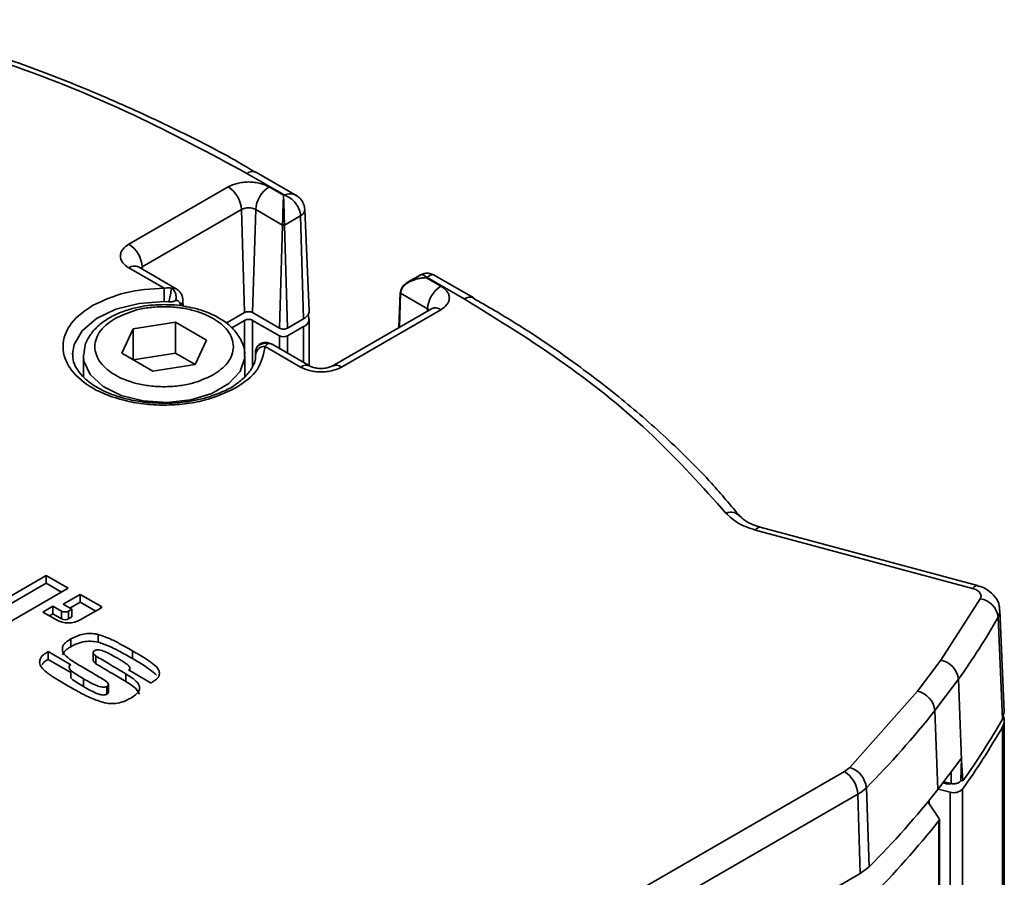
# Model space of a CAD drawing. Units: millimetres. Extents: x 6 to 206, y 14 to 288.
# Drawn here: x 84 to 87, y 284 to 286 of the extents above; entities that cross this region are included whole.
import ezdxf

# ---------------------------------------------------------------- set-up
doc = ezdxf.new("R2010")
doc.units = ezdxf.units.MM
doc.layers.add('SLD-0', color=179, linetype='Continuous')

msp = doc.modelspace()

# ---------------------------------------------------------------- linework, layer by layer
at = {"layer": 'SLD-0', "color": 179, "linetype": 'Continuous', "lineweight": 35}
for p, q in [((85.1995, 285.9455), (85.0933, 286.0069)), ((85.1663, 285.9478), (85.0683, 286.0044)), ((84.7571, 285.8177), (85.0188, 285.9688)), ((85.1647, 285.9469), (85.1268, 285.9688)), ((85.1663, 285.9478), (85.1647, 285.9469)), ((84.7925, 285.7579), (85.0541, 285.909)), ((85.0622, 285.6375), (85.0541, 285.909)), ((85.0914, 285.909), (85.0834, 285.6375)), ((85.1622, 285.8682), (85.0914, 285.909)), ((85.2324, 285.6423), (85.2209, 285.9096)), ((85.1672, 285.8682), (85.2097, 285.8926)), ((85.2097, 285.8926), (85.2177, 285.6212)), ((85.1541, 285.5967), (85.1622, 285.8682)), ((85.1672, 285.8682), (85.1753, 285.5967)), ((84.8503, 285.7016), (84.7571, 285.7554)), ((84.8822, 285.7001), (84.7821, 285.7579)), ((85.5262, 285.7375), (85.4929, 285.7183)), ((85.5414, 285.7294), (85.543, 285.7303)), ((85.5793, 285.7075), (85.5414, 285.7294)), ((85.641, 285.6737), (85.543, 285.7303)), ((85.666, 285.6762), (85.5598, 285.7375)), ((84.9005, 285.6545), (84.8998, 285.6689)), ((85.4722, 285.6902), (85.4683, 285.598)), ((85.544, 285.6477), (85.4733, 285.6885)), ((85.6654, 285.6765), (85.6656, 285.6765)), ((85.6656, 285.6765), (85.666, 285.6762)), ((84.8503, 285.6671), (84.8619, 285.6656)), ((85.5543, 285.6476), (85.2927, 285.4966)), ((85.5793, 285.6452), (85.3177, 285.4941)), ((85.0137, 285.6095), (85.0622, 285.6375)), ((85.0622, 285.6171), (85.0285, 285.5977)), ((85.0834, 285.6375), (85.1541, 285.5967)), ((85.1541, 285.5763), (85.0834, 285.6171)), ((85.1753, 285.5967), (85.2177, 285.6212)), ((85.2324, 285.4979), (85.2324, 285.6212)), ((84.7385, 285.5305), (84.7684, 285.5949)), ((84.7684, 285.5949), (84.8799, 285.6122)), ((84.7684, 285.5133), (84.7684, 285.5949)), ((84.8799, 285.6122), (84.9616, 285.565)), ((84.8799, 285.5305), (84.8799, 285.6122)), ((85.1753, 285.5763), (85.2177, 285.6008)), ((84.9616, 285.565), (84.9317, 285.5006)), ((85.2097, 285.4941), (85.1165, 285.5479)), ((85.2347, 285.4966), (85.1346, 285.5544)), ((84.6086, 285.526), (84.6086, 285.5294)), ((84.6375, 285.5233), (84.6376, 285.5273)), ((84.6375, 285.5233), (84.6375, 285.4681)), ((84.8201, 285.4834), (84.7385, 285.5305)), ((84.8799, 285.5305), (84.7684, 285.5132)), ((84.9317, 285.5006), (84.8799, 285.5305)), ((85.0625, 285.4682), (85.0625, 285.5233)), ((85.0911, 285.5332), (85.0915, 285.5279)), ((85.0916, 285.5367), (85.0912, 285.5224)), ((84.9317, 285.5006), (84.8201, 285.4834)), ((86.3689, 285.1006), (86.3696, 285.0999)), ((86.9936, 284.9182), (86.4212, 285.0723)), ((86.9806, 284.9108), (86.4082, 285.0648)), ((84.3191, 284.8179), (84.5392, 284.9449)), ((84.5392, 284.9449), (84.5973, 284.9114)), ((84.5392, 284.9245), (84.5392, 284.9449)), ((84.5392, 284.9245), (84.3368, 284.8077)), ((84.5796, 284.9012), (84.5392, 284.9245)), ((84.5973, 284.9114), (84.3772, 284.7844)), ((84.5842, 284.8693), (84.6292, 284.8953)), ((84.6292, 284.8953), (84.6833, 284.8641)), ((84.6292, 284.8749), (84.6292, 284.8953)), ((84.5301, 284.8485), (84.5572, 284.8641)), ((84.5572, 284.8641), (84.5799, 284.851)), ((84.5572, 284.8437), (84.5572, 284.8641)), ((84.6069, 284.8562), (84.5842, 284.8693)), ((84.6292, 284.8749), (84.6019, 284.8591)), ((84.6701, 284.8513), (84.6292, 284.8749)), ((86.8973, 284.7221), (87.0009, 284.8836)), ((84.5662, 284.8277), (84.5301, 284.8485)), ((84.5572, 284.8437), (84.5478, 284.8383)), ((84.5799, 284.8306), (84.5572, 284.8437)), ((84.5799, 284.851), (84.5799, 284.8306)), ((84.5979, 284.851), (84.6069, 284.8562)), ((84.5979, 284.8306), (84.5979, 284.851)), ((84.6069, 284.8358), (84.6069, 284.8562)), ((84.6833, 284.8589), (84.6292, 284.8277)), ((87.0643, 284.5857), (87.0528, 284.8524)), ((84.6069, 284.8358), (84.5979, 284.8306)), ((87.0592, 284.5662), (87.0484, 284.8351)), ((84.6758, 284.7693), (84.6758, 284.7897)), ((84.6043, 284.7574), (84.6043, 284.7778)), ((84.5443, 284.7443), (84.6038, 284.71)), ((84.5443, 284.7239), (84.5443, 284.7443)), ((84.5823, 284.7448), (84.5823, 284.7567)), ((84.6631, 284.741), (84.6631, 284.7206)), ((84.7663, 284.7263), (84.7663, 284.7467)), ((84.6038, 284.6895), (84.5443, 284.7239)), ((84.6705, 284.7124), (84.6705, 284.7328)), ((86.8359, 284.6403), (86.8973, 284.7221)), ((84.604, 284.6955), (84.604, 284.6751)), ((84.7488, 284.6657), (84.7488, 284.6861)), ((84.816, 284.6616), (84.7565, 284.696)), ((84.7599, 284.694), (84.7599, 284.7007)), ((84.6372, 284.6526), (84.6372, 284.673)), ((84.7032, 284.6376), (84.7032, 284.658)), ((86.8814, 284.5889), (86.9435, 284.6717)), ((86.9435, 284.6717), (86.9519, 284.4573)), ((84.6994, 284.6323), (84.6994, 284.6527)), ((86.6573, 284.4394), (86.8359, 284.6403)), ((86.8894, 284.3813), (86.8814, 284.5889)), ((87.0592, 284.5662), (87.0639, 284.5858)), ((87.0643, 277.6295), (87.0643, 284.5639)), ((86.9515, 284.464), (86.8894, 284.3813)), ((86.9497, 284.4045), (86.9515, 284.464)), ((86.9519, 284.4573), (86.9515, 284.464)), ((86.9519, 284.4573), (86.9552, 284.404)), ((85.1268, 283.5534), (86.6431, 284.4287)), ((86.6573, 284.4394), (86.6431, 284.4287)), ((86.9238, 284.4271), (86.9243, 284.3969)), ((86.9022, 284.3983), (86.9094, 284.3966)), ((86.9046, 284.4015), (86.9243, 284.3969)), ((86.9497, 284.4045), (86.9552, 284.404)), ((86.7007, 284.3857), (86.7083, 284.1776)), ((86.9214, 284.3741), (86.8897, 284.3817)), ((85.1622, 283.4936), (86.6784, 284.3689)), ((86.6847, 284.1597), (86.6784, 284.3689)), ((86.8628, 284.3483), (86.892, 284.3058)), ((86.8931, 280.1816), (86.8931, 284.3026)), ((86.7083, 284.1776), (86.6847, 284.1597)), ((85.1684, 283.2844), (86.6847, 284.1597))]:
    msp.add_line(p, q, dxfattribs=at)
at = {"layer": 'SLD-0', "color": 8, "linetype": 'Continuous', "lineweight": 35}
for p, q in [((84.788, 285.7545), (84.7892, 285.7556)), ((84.7892, 285.7556), (84.7925, 285.7579)), ((84.7925, 285.7579), (84.7926, 285.7518)), ((85.4733, 285.6885), (85.4706, 285.5993)), ((84.6717, 285.6217), (84.7231, 285.6463)), ((84.7231, 285.6463), (84.7842, 285.6618)), ((84.7842, 285.6618), (84.8503, 285.6671)), ((85.5438, 285.6416), (85.544, 285.6477)), ((85.544, 285.6477), (85.5473, 285.6454)), ((85.5473, 285.6454), (85.5485, 285.6443)), ((84.634, 285.5899), (84.6717, 285.6217)), ((85.0622, 285.6171), (85.0622, 285.5261)), ((85.0834, 285.4958), (85.0834, 285.6171)), ((84.6127, 285.5534), (84.634, 285.5899)), ((85.2177, 285.6008), (85.2177, 285.5064)), ((85.1541, 285.5763), (85.1541, 285.5431)), ((85.1753, 285.5309), (85.1753, 285.5763)), ((84.6086, 285.5294), (84.6127, 285.5534)), ((84.6389, 285.5095), (84.6375, 285.5233)), ((85.0624, 285.5187), (85.0506, 285.4828)), ((85.0625, 285.5218), (85.0624, 285.5187)), ((84.6553, 285.4742), (84.6389, 285.5095)), ((84.689, 285.4433), (84.6553, 285.4742)), ((85.0506, 285.4828), (85.021, 285.4504)), ((84.737, 285.4194), (84.689, 285.4433)), ((85.021, 285.4504), (84.9762, 285.4246)), ((84.795, 285.4048), (84.737, 285.4194)), ((84.9762, 285.4246), (84.9202, 285.4075)), ((84.858, 285.4007), (84.795, 285.4048)), ((84.9202, 285.4075), (84.858, 285.4007)), ((86.4122, 285.0691), (86.4161, 285.0717)), ((86.4161, 285.0717), (86.4197, 285.0725)), ((86.4197, 285.0725), (86.4212, 285.0723)), ((86.4082, 285.0648), (86.4122, 285.0691)), ((86.9846, 284.915), (86.9806, 284.9108)), ((86.9885, 284.9176), (86.9846, 284.915)), ((86.9921, 284.9184), (86.9885, 284.9176)), ((86.9936, 284.9182), (86.9921, 284.9184)), ((84.6833, 284.8641), (84.6833, 284.8589)), ((87.052, 284.8441), (87.0484, 284.8351)), ((87.0528, 284.8525), (87.052, 284.8441)), ((87.0592, 277.7241), (87.0592, 284.5458)), ((86.9094, 284.3966), (86.9095, 284.4004)), ((86.9214, 284.3741), (86.9214, 279.825)), ((86.954, 284.382), (86.954, 279.3894)), ((86.8659, 284.3438), (86.8659, 284.3521)), ((86.8917, 280.1981), (86.8917, 284.299))]:
    msp.add_line(p, q, dxfattribs=at)
at = {"layer": 'SLD-0', "color": 179, "linetype": 'Continuous', "lineweight": 35}
for centre, radius, start, end in [((85.0828, 285.9852), 0.0241, 64.1997, 127.1161), ((84.977, 285.9038), 0.0772, 3.8504, 57.3035), ((85.1685, 285.9038), 0.0772, 122.6959, 176.1501), ((85.0728, 285.8729), 0.0406, 62.6053, 117.3947), ((84.7154, 285.7528), 0.0772, 3.8502, 57.3033), ((105.5407, 285.6664), 20.6904, 179.90274, 179.99824), ((85.6211, 285.6425), 0.0772, 122.7005, 176.146), ((85.0728, 285.5966), 0.0231, 62.6065, 117.3935), ((85.2103, 285.621), 0.0215, 290.2727, 29.2496), ((85.1647, 285.5968), 0.0231, 242.606, 297.394), ((85.1144, 285.5249), 0.0232, 85.0156, 172.522), ((84.6823, 284.8615), 0.00278, 290.789, 69.211), ((86.9922, 284.8276), 0.0567, 7.6343, 81.1532), ((84.5889, 284.8684), 0.0196, 242.6054, 297.3946), ((84.5977, 284.8886), 0.0685, 242.6031, 297.3969), ((84.5889, 284.848), 0.0196, 242.6054, 297.3946), ((85.3529, 285.8082), 1.9549, 324.4525, 330.1459), ((86.8849, 284.6643), 0.0591, 7.1703, 77.8776), ((86.8214, 284.5817), 0.0604, 6.8997, 76.1461), ((85.013, 286.0678), 2.3828, 315.0945, 321.638), ((85.3601, 285.5414), 1.9591, 324.507, 330.1473), ((87.0294, 284.5639), 0.0349, 328.8259, 16.2425), ((85.3593, 285.5214), 1.96, 324.4528, 330.147), ((86.6014, 284.3637), 0.0772, 3.8477, 57.3058), ((86.6371, 284.3788), 0.0639, 6.1636, 71.5937), ((86.6264, 284.461), 0.1058, 299.4819, 314.591), ((85.0172, 285.8631), 2.3876, 315.0946, 321.6384), ((86.931, 284.4058), 0.0331, 253.0679, 313.9824), ((85.0178, 285.7823), 2.3899, 315.0956, 321.6373), ((86.8876, 284.3026), 0.00546, 319.0805, 35.9213)]:
    msp.add_arc(centre, radius, start, end, dxfattribs=at)
at = {"layer": 'SLD-0', "color": 8, "linetype": 'Continuous', "lineweight": 35}
for centre, radius, start, end in [((84.7717, 285.7362), 0.0241, 64.2, 127.1158), ((84.8873, 285.6692), 0.0125, 294.5639, 358.2955), ((85.6558, 285.6529), 0.0255, 67.7528, 125.3263), ((85.5648, 285.626), 0.0241, 52.8835, 115.8005), ((85.2242, 285.475), 0.024, 63.6535, 127.1447), ((85.3032, 285.475), 0.024, 52.8592, 116.499), ((86.3431, 285.0754), 0.0361, 44.2804, 110.1386)]:
    msp.add_arc(centre, radius, start, end, dxfattribs=at)
at = {"layer": 'SLD-0', "color": 179, "linetype": 'Continuous', "lineweight": 35}
for points, knots in [([(85.0683, 286.0044), (84.9695, 286.0575), (84.767, 286.1665), (84.439, 286.2986), (84.2083, 286.3674), (84.0906, 286.4025)], [0, 0, 0, 0, 0.317629, 0.651794, 1, 1, 1, 1]), ([(85.0922, 286.0063), (85.0772, 286.0153), (85.009, 286.0562), (84.881, 286.1211), (84.7075, 286.2015), (84.5259, 286.2748), (84.3372, 286.3407), (84.1957, 286.3855), (84.1166, 286.4059), (84.1033, 286.4093)], [0, 0, 0, 0, 0.049024, 0.222977, 0.401581, 0.584496, 0.771287, 0.961413, 1, 1, 1, 1]), ([(85.0188, 285.9688), (85.0265, 285.9723), (85.0389, 285.978), (85.0574, 285.9811), (85.0728, 285.982), (85.0881, 285.9811), (85.1067, 285.978), (85.119, 285.9723), (85.1268, 285.9688)], [0, 0, 0, 0, 0.226885, 0.361405, 0.499998, 0.638358, 0.773115, 1, 1, 1, 1]), ([(85.1622, 285.8682), (85.1623, 285.8715), (85.1625, 285.8788), (85.1628, 285.8896), (85.1631, 285.9009), (85.1635, 285.9148), (85.164, 285.9302), (85.1645, 285.9418), (85.1647, 285.9469)], [0, 0, 0, 0, 0.1278544, 0.2758831, 0.4127457, 0.5591529, 0.8046301, 1, 1, 1, 1]), ([(85.1672, 285.8682), (85.1671, 285.8715), (85.1669, 285.8788), (85.1666, 285.8896), (85.1663, 285.9009), (85.1658, 285.9148), (85.1654, 285.9302), (85.1649, 285.9418), (85.1647, 285.9469)], [0, 0, 0, 0, 0.127855, 0.275883, 0.412783, 0.559153, 0.80463, 1, 1, 1, 1]), ([(85.2097, 285.8926), (85.2088, 285.8982), (85.2076, 285.9069), (85.2021, 285.9177), (85.1948, 285.9284), (85.1833, 285.9398), (85.1718, 285.9452), (85.1663, 285.9478)], [0, 0, 0, 0, 0.225294, 0.353384, 0.489813, 0.751336, 1, 1, 1, 1]), ([(85.2209, 285.9094), (85.2201, 285.9138), (85.2185, 285.9225), (85.2128, 285.9337), (85.2051, 285.9417), (85.1996, 285.9453), (85.1971, 285.9469)], [0, 0, 0, 0, 0.28795, 0.573321, 0.806633, 1, 1, 1, 1]), ([(85.1672, 285.8682), (85.1668, 285.868), (85.166, 285.8677), (85.1647, 285.8676), (85.1633, 285.8677), (85.1625, 285.868), (85.1622, 285.8682)], [0, 0, 0, 0, 0.236302, 0.499998, 0.763765, 1, 1, 1, 1]), ([(84.7571, 285.7554), (84.7512, 285.7594), (84.7426, 285.7654), (84.7359, 285.7772), (84.7342, 285.7866), (84.7359, 285.7959), (84.7426, 285.8078), (84.7512, 285.8137), (84.7571, 285.8177)], [0, 0, 0, 0, 0.264054, 0.386295, 0.500006, 0.613484, 0.735922, 1, 1, 1, 1]), ([(84.7823, 285.7578), (84.7819, 285.758), (84.7812, 285.7584), (84.7806, 285.7589), (84.7803, 285.7591)], [0, 0, 0, 0, 0.554333, 1, 1, 1, 1]), ([(85.4975, 285.7207), (85.4942, 285.719), (85.488, 285.7157), (85.4803, 285.7088), (85.4747, 285.7008), (85.4737, 285.6945), (85.4733, 285.6915)], [0, 0, 0, 0, 0.28304, 0.525267, 0.774659, 1, 1, 1, 1]), ([(85.5622, 285.7361), (85.5591, 285.7376), (85.5531, 285.7405), (85.543, 285.7416), (85.5329, 285.7405), (85.5269, 285.7376), (85.5238, 285.7361)], [0, 0, 0, 0, 0.252948, 0.499999, 0.747069, 1, 1, 1, 1]), ([(84.6616, 285.6565), (84.6901, 285.6695), (84.75, 285.6967), (84.8158, 285.6999), (84.8503, 285.7016)], [0, 0, 0, 0, 0.4744363, 1, 1, 1, 1]), ([(84.8503, 285.7016), (84.8526, 285.7019), (84.8589, 285.703), (84.8653, 285.7026), (84.8693, 285.7024)], [0, 0, 0, 0, 0.363144, 1, 1, 1, 1]), ([(84.8619, 285.6656), (84.8626, 285.668), (84.864, 285.673), (84.8659, 285.6807), (84.8675, 285.6883), (84.8684, 285.6933), (84.8687, 285.6957)], [0, 0, 0, 0, 0.239198, 0.509375, 0.763012, 1, 1, 1, 1]), ([(84.8687, 285.6957), (84.8689, 285.6968), (84.8692, 285.699), (84.8693, 285.7012), (84.8693, 285.7024)], [0, 0, 0, 0, 0.4984031, 1, 1, 1, 1]), ([(84.8693, 285.7024), (84.8708, 285.7013), (84.8737, 285.6993), (84.8773, 285.6946), (84.8799, 285.6892), (84.8813, 285.6836), (84.882, 285.6773), (84.8815, 285.6728), (84.8808, 285.6699), (84.8808, 285.6698)], [0, 0, 0, 0, 0.149423, 0.282678, 0.479241, 0.6393, 0.752901, 0.993429, 1, 1, 1, 1]), ([(84.8998, 285.6689), (84.8994, 285.6723), (84.8987, 285.6789), (84.8947, 285.688), (84.8891, 285.6954), (84.8841, 285.6987), (84.8817, 285.7003)], [0, 0, 0, 0, 0.270779, 0.529552, 0.772831, 1, 1, 1, 1]), ([(85.4975, 285.7193), (85.4942, 285.7174), (85.488, 285.7139), (85.4803, 285.7066), (85.4747, 285.6982), (85.4737, 285.6917), (85.4733, 285.6885)], [0, 0, 0, 0, 0.2804, 0.522109, 0.772741, 1, 1, 1, 1]), ([(85.5793, 285.7075), (85.5852, 285.7035), (85.5939, 285.6975), (85.6005, 285.6857), (85.6023, 285.6764), (85.6006, 285.667), (85.5939, 285.6552), (85.5852, 285.6492), (85.5793, 285.6452)], [0, 0, 0, 0, 0.264081, 0.386319, 0.499992, 0.613506, 0.735943, 1, 1, 1, 1]), ([(84.8619, 285.6656), (84.8639, 285.6656), (84.8673, 285.6657), (84.8723, 285.6666), (84.8767, 285.6678), (84.8795, 285.6692), (84.8808, 285.6698)], [0, 0, 0, 0, 0.310099, 0.525645, 0.77505, 1, 1, 1, 1]), ([(84.8925, 285.6579), (84.8923, 285.6597), (84.892, 285.6631), (84.8894, 285.6674), (84.8854, 285.67), (84.8824, 285.6699), (84.8808, 285.6698)], [0, 0, 0, 0, 0.287311, 0.533395, 0.758477, 1, 1, 1, 1]), ([(85.4733, 285.6915), (85.473, 285.6913), (85.4725, 285.691), (85.4721, 285.69), (85.4725, 285.6891), (85.473, 285.6888), (85.4733, 285.6885)], [0, 0, 0, 0, 0.269881, 0.492251, 0.719152, 1, 1, 1, 1]), ([(86.3306, 285.1093), (86.2683, 285.1787), (86.1394, 285.322), (85.906, 285.5103), (85.7311, 285.6182), (85.641, 285.6737)], [0, 0, 0, 0, 0.311977, 0.645367, 1, 1, 1, 1]), ([(86.3681, 285.0999), (86.3433, 285.1297), (86.2846, 285.2002), (86.1801, 285.3032), (86.0562, 285.4116), (85.9207, 285.5145), (85.7898, 285.6033), (85.7021, 285.6542), (85.665, 285.6756)], [0, 0, 0, 0, 0.12712, 0.301102, 0.481088, 0.667169, 0.859331, 1, 1, 1, 1]), ([(85.0384, 285.439), (85.0114, 285.4266), (84.9685, 285.407), (84.9038, 285.3962), (84.8501, 285.3928), (84.7962, 285.3961), (84.7319, 285.4077), (84.6642, 285.4327), (84.6111, 285.4741), (84.5877, 285.515), (84.5816, 285.5478), (84.5878, 285.5804), (84.6109, 285.6218), (84.641, 285.6424), (84.6616, 285.6565)], [0, 0, 0, 0, 0.132443, 0.210202, 0.291861, 0.373521, 0.451281, 0.583723, 0.693663, 0.744054, 0.791861, 0.839669, 0.89006, 1, 1, 1, 1]), ([(84.7873, 285.6527), (84.7817, 285.6515), (84.7644, 285.6481), (84.7368, 285.6393), (84.7057, 285.6247), (84.6781, 285.6056), (84.6558, 285.5815), (84.6408, 285.5551), (84.6395, 285.5363), (84.639, 285.5283)], [0, 0, 0, 0, 0.082775, 0.252965, 0.415472, 0.57601, 0.731598, 0.885693, 1, 1, 1, 1]), ([(84.721, 285.6223), (84.7395, 285.6307), (84.7689, 285.6442), (84.8132, 285.6516), (84.85, 285.6539), (84.8869, 285.6517), (84.9309, 285.6437), (84.9773, 285.6266), (85.0137, 285.5982), (85.0297, 285.5702), (85.0339, 285.5478), (85.0297, 285.5254), (85.0138, 285.4971), (84.9932, 285.4829), (84.9791, 285.4733)], [0, 0, 0, 0, 0.132441, 0.210201, 0.291861, 0.37352, 0.45128, 0.583721, 0.69366, 0.744051, 0.791861, 0.83967, 0.890061, 1, 1, 1, 1]), ([(84.85, 285.6586), (84.8307, 285.6581), (84.8096, 285.6575), (84.789, 285.653), (84.7873, 285.6527)], [0, 0, 0, 0, 0.916543, 1, 1, 1, 1]), ([(84.91, 285.6531), (84.9085, 285.6534), (84.8889, 285.6579), (84.8687, 285.6583), (84.85, 285.6586)], [0, 0, 0, 0, 0.074971, 1, 1, 1, 1]), ([(85.0615, 285.5213), (85.0619, 285.5235), (85.0643, 285.5389), (85.0537, 285.5668), (85.0316, 285.5972), (85.0017, 285.6206), (84.9698, 285.6367), (84.9385, 285.6475), (84.919, 285.6513), (84.91, 285.6531)], [0, 0, 0, 0, 0.0306646, 0.2128074, 0.3832435, 0.5475163, 0.7272669, 0.873424, 1, 1, 1, 1]), ([(85.2177, 285.6212), (85.2215, 285.6239), (85.2284, 285.6288), (85.2336, 285.6382), (85.2322, 285.6421), (85.2321, 285.6423)], [0, 0, 0, 0, 0.5357826, 0.9728714, 1, 1, 1, 1]), ([(85.556, 285.6487), (85.5558, 285.6486), (85.5552, 285.6481), (85.5545, 285.6478), (85.5541, 285.6476)], [0, 0, 0, 0, 0.321706, 1, 1, 1, 1]), ([(84.9791, 285.4733), (84.9606, 285.4648), (84.9312, 285.4514), (84.8869, 285.4439), (84.85, 285.4416), (84.8131, 285.4438), (84.7691, 285.4518), (84.7227, 285.4689), (84.6864, 285.4973), (84.6704, 285.5253), (84.6662, 285.5478), (84.6704, 285.5701), (84.6863, 285.5985), (84.7069, 285.6126), (84.721, 285.6223)], [0, 0, 0, 0, 0.132441, 0.210201, 0.29186, 0.37352, 0.45128, 0.583721, 0.69366, 0.744051, 0.79186, 0.83967, 0.890061, 1, 1, 1, 1]), ([(85.0622, 285.6375), (85.0638, 285.6382), (85.0671, 285.6397), (85.0728, 285.6402), (85.0784, 285.6397), (85.0818, 285.6382), (85.0834, 285.6375)], [0, 0, 0, 0, 0.237237, 0.499999, 0.762779, 1, 1, 1, 1]), ([(85.1541, 285.5967), (85.1557, 285.596), (85.1591, 285.5945), (85.1647, 285.594), (85.1703, 285.5945), (85.1737, 285.596), (85.1753, 285.5967)], [0, 0, 0, 0, 0.237221, 0.5, 0.762779, 1, 1, 1, 1]), ([(85.1165, 285.5479), (85.1117, 285.5269), (85.1012, 285.4802), (85.0607, 285.4536), (85.0384, 285.439)], [0, 0, 0, 0, 0.449197, 1, 1, 1, 1]), ([(85.1105, 285.5562), (85.1077, 285.5553), (85.1024, 285.5535), (85.0962, 285.5479), (85.092, 285.5411), (85.0914, 285.5358), (85.0911, 285.5332)], [0, 0, 0, 0, 0.272005, 0.512856, 0.763498, 1, 1, 1, 1]), ([(85.1124, 285.5581), (85.112, 285.5581), (85.1087, 285.5581), (85.1036, 285.5555), (85.098, 285.5513), (85.0936, 285.5453), (85.0913, 285.5392), (85.0912, 285.535), (85.0912, 285.5341)], [0, 0, 0, 0, 0.038877, 0.283068, 0.462963, 0.642301, 0.922932, 1, 1, 1, 1]), ([(85.1223, 285.5563), (85.12, 285.5566), (85.116, 285.5572), (85.1121, 285.5565), (85.1105, 285.5562)], [0, 0, 0, 0, 0.585206, 1, 1, 1, 1]), ([(85.1346, 285.5544), (85.1312, 285.5559), (85.1242, 285.559), (85.1166, 285.5586), (85.1127, 285.5584)], [0, 0, 0, 0, 0.491603, 1, 1, 1, 1]), ([(85.1223, 285.5563), (85.121, 285.5548), (85.1189, 285.5521), (85.1172, 285.5492), (85.1165, 285.5479)], [0, 0, 0, 0, 0.585584, 1, 1, 1, 1]), ([(84.85, 285.3985), (84.8293, 285.3993), (84.8005, 285.4004), (84.7596, 285.4078), (84.728, 285.4161), (84.6943, 285.429), (84.6647, 285.445), (84.6402, 285.4637), (84.6221, 285.4844), (84.6102, 285.5062), (84.6096, 285.5215), (84.6092, 285.5287)], [0, 0, 0, 0, 0.208891, 0.290232, 0.41788, 0.538197, 0.652677, 0.7559, 0.847008, 0.928841, 1, 1, 1, 1]), ([(85.0908, 285.5261), (85.091, 285.5248), (85.0925, 285.514), (85.0838, 285.494), (85.0669, 285.47), (85.0511, 285.4577), (85.0429, 285.4513)], [0, 0, 0, 0, 0.0414629, 0.3536515, 0.6638847, 1, 1, 1, 1]), ([(85.3177, 285.4941), (85.3099, 285.4906), (85.2976, 285.4849), (85.2791, 285.4818), (85.2637, 285.4809), (85.2483, 285.4818), (85.2298, 285.4849), (85.2174, 285.4906), (85.2097, 285.4941)], [0, 0, 0, 0, 0.226888, 0.361406, 0.5, 0.638354, 0.773109, 1, 1, 1, 1]), ([(85.2925, 285.4966), (85.2918, 285.4962), (85.2895, 285.4949), (85.2851, 285.4934), (85.2791, 285.4918), (85.2719, 285.4907), (85.2625, 285.4902), (85.2539, 285.4908), (85.2463, 285.4922), (85.2413, 285.4937), (85.2373, 285.4952), (85.2354, 285.4963), (85.2348, 285.4966)], [0, 0, 0, 0, 0.035946, 0.134745, 0.232198, 0.352358, 0.499537, 0.708207, 0.784246, 0.889359, 0.970174, 1, 1, 1, 1]), ([(85.0429, 285.4513), (85.0426, 285.451), (85.0335, 285.4431), (85.01, 285.4314), (84.9762, 285.4172), (84.9406, 285.4078), (84.8995, 285.4003), (84.8689, 285.3992), (84.85, 285.3985)], [0, 0, 0, 0, 0.005983, 0.178056, 0.382821, 0.549058, 0.720637, 1, 1, 1, 1]), ([(86.4082, 285.0648), (86.3924, 285.0698), (86.3631, 285.079), (86.3408, 285.0998), (86.3306, 285.1093)], [0, 0, 0, 0, 0.542522, 1, 1, 1, 1]), ([(86.4213, 285.0724), (86.4202, 285.0727), (86.4118, 285.0746), (86.3981, 285.0798), (86.3826, 285.0885), (86.3732, 285.0951), (86.3702, 285.0994), (86.3697, 285.1)], [0, 0, 0, 0, 0.057526, 0.433081, 0.735745, 0.961239, 1, 1, 1, 1]), ([(87.0517, 284.8524), (87.0517, 284.8565), (87.0519, 284.8695), (87.0406, 284.89), (87.0221, 284.9064), (87.0054, 284.9152), (86.9961, 284.9171), (86.9933, 284.9177)], [0, 0, 0, 0, 0.127588, 0.411123, 0.699488, 0.910964, 1, 1, 1, 1]), ([(86.9806, 284.9108), (86.9844, 284.9095), (86.9916, 284.9071), (86.9999, 284.9005), (87.004, 284.8915), (87.0019, 284.8861), (87.0009, 284.8836)], [0, 0, 0, 0, 0.303809, 0.575024, 0.797348, 1, 1, 1, 1]), ([(84.6043, 284.7778), (84.6124, 284.7819), (84.6259, 284.7887), (84.6472, 284.7925), (84.6631, 284.7923), (84.6726, 284.7903), (84.6758, 284.7897)], [0, 0, 0, 0, 0.361325, 0.608743, 0.86581, 1, 1, 1, 1]), ([(84.6758, 284.7897), (84.688, 284.7854), (84.7101, 284.7776), (84.7396, 284.7618), (84.7575, 284.7517), (84.7663, 284.7467)], [0, 0, 0, 0, 0.386496, 0.696117, 1, 1, 1, 1]), ([(84.5823, 284.7567), (84.5834, 284.7591), (84.5858, 284.7638), (84.5935, 284.771), (84.6, 284.7751), (84.6043, 284.7778)], [0, 0, 0, 0, 0.252264, 0.508806, 1, 1, 1, 1]), ([(84.6758, 284.7693), (84.6692, 284.7704), (84.6559, 284.7728), (84.6349, 284.7703), (84.6176, 284.7647), (84.6077, 284.7593), (84.6043, 284.7574)], [0, 0, 0, 0, 0.270591, 0.545763, 0.844381, 1, 1, 1, 1]), ([(84.7663, 284.7263), (84.7543, 284.7331), (84.7341, 284.7444), (84.7042, 284.7597), (84.6855, 284.766), (84.6758, 284.7693)], [0, 0, 0, 0, 0.411362, 0.695014, 1, 1, 1, 1]), ([(84.5218, 284.7155), (84.5223, 284.7193), (84.5234, 284.7286), (84.5338, 284.7375), (84.5413, 284.7423), (84.5443, 284.7443)], [0, 0, 0, 0, 0.293672, 0.712038, 1, 1, 1, 1]), ([(84.6011, 284.7247), (84.5971, 284.728), (84.5895, 284.7343), (84.581, 284.7456), (84.5819, 284.7536), (84.5823, 284.7567)], [0, 0, 0, 0, 0.405467, 0.763862, 1, 1, 1, 1]), ([(84.6043, 284.7574), (84.6015, 284.7557), (84.5961, 284.7523), (84.5878, 284.7459), (84.5842, 284.7398), (84.5823, 284.7363)], [0, 0, 0, 0, 0.31993, 0.619378, 1, 1, 1, 1]), ([(84.667, 284.747), (84.6659, 284.7463), (84.6641, 284.7451), (84.6628, 284.7424), (84.6633, 284.7394), (84.666, 284.736), (84.6688, 284.7341), (84.6705, 284.7328)], [0, 0, 0, 0, 0.2086092, 0.3353406, 0.4549094, 0.6667233, 1, 1, 1, 1]), ([(84.7278, 284.7267), (84.7218, 284.7301), (84.7104, 284.7365), (84.6966, 284.7434), (84.6863, 284.7473), (84.6802, 284.7489), (84.6748, 284.7492), (84.6706, 284.7487), (84.6682, 284.7475), (84.667, 284.747)], [0, 0, 0, 0, 0.311992, 0.593069, 0.699156, 0.812134, 0.878579, 0.944451, 1, 1, 1, 1]), ([(84.7663, 284.7467), (84.778, 284.7399), (84.7966, 284.729), (84.82, 284.713), (84.8343, 284.7008), (84.8371, 284.6912), (84.8378, 284.6887)], [0, 0, 0, 0, 0.429657, 0.685749, 0.916246, 1, 1, 1, 1]), ([(84.5962, 284.6544), (84.5846, 284.6612), (84.5641, 284.6732), (84.5392, 284.6898), (84.5244, 284.704), (84.5223, 284.7131), (84.5218, 284.7155)], [0, 0, 0, 0, 0.410042, 0.71902, 0.924784, 1, 1, 1, 1]), ([(84.5443, 284.7239), (84.5404, 284.7216), (84.534, 284.7179), (84.5298, 284.7119), (84.5281, 284.7096)], [0, 0, 0, 0, 0.6066589, 1, 1, 1, 1]), ([(84.6038, 284.71), (84.6026, 284.709), (84.6002, 284.7071), (84.5992, 284.7024), (84.6027, 284.6955), (84.6161, 284.6858), (84.6286, 284.6783), (84.6372, 284.673)], [0, 0, 0, 0, 0.0827039, 0.1525164, 0.2321906, 0.4710063, 1, 1, 1, 1]), ([(84.6518, 284.6937), (84.6459, 284.6972), (84.6344, 284.7039), (84.6173, 284.7139), (84.6065, 284.7211), (84.6011, 284.7247)], [0, 0, 0, 0, 0.342838, 0.674923, 1, 1, 1, 1]), ([(84.6705, 284.7124), (84.6691, 284.7134), (84.6665, 284.7153), (84.6636, 284.7181), (84.6633, 284.7201), (84.6632, 284.7206)], [0, 0, 0, 0, 0.461553, 0.873334, 1, 1, 1, 1]), ([(84.6705, 284.7328), (84.682, 284.7258), (84.7007, 284.7144), (84.7269, 284.699), (84.7415, 284.6904), (84.7488, 284.6861)], [0, 0, 0, 0, 0.442638, 0.721029, 1, 1, 1, 1]), ([(84.7488, 284.6657), (84.7371, 284.6726), (84.7181, 284.6837), (84.692, 284.6992), (84.6777, 284.708), (84.6705, 284.7124)], [0, 0, 0, 0, 0.445979, 0.724084, 1, 1, 1, 1]), ([(84.76, 284.7027), (84.7582, 284.705), (84.7543, 284.71), (84.7459, 284.7154), (84.7371, 284.7212), (84.7309, 284.7248), (84.7278, 284.7267)], [0, 0, 0, 0, 0.215244, 0.468573, 0.731392, 1, 1, 1, 1]), ([(84.8304, 284.6824), (84.8191, 284.6915), (84.7989, 284.7079), (84.7763, 284.7207), (84.7663, 284.7263)], [0, 0, 0, 0, 0.560597, 1, 1, 1, 1]), ([(84.6997, 284.6642), (84.6942, 284.6679), (84.6837, 284.675), (84.6674, 284.6844), (84.657, 284.6906), (84.6518, 284.6937)], [0, 0, 0, 0, 0.352906, 0.6760572, 1, 1, 1, 1]), ([(84.7488, 284.6861), (84.7544, 284.6827), (84.7642, 284.6767), (84.7763, 284.6667), (84.7831, 284.6585), (84.7848, 284.6533), (84.7852, 284.6523)], [0, 0, 0, 0, 0.391515, 0.67742, 0.933353, 1, 1, 1, 1]), ([(84.7565, 284.696), (84.7573, 284.6968), (84.7588, 284.6983), (84.7602, 284.7007), (84.7601, 284.7022), (84.76, 284.7027)], [0, 0, 0, 0, 0.434302, 0.828756, 1, 1, 1, 1]), ([(84.8378, 284.6887), (84.8375, 284.6854), (84.8369, 284.6776), (84.8268, 284.6693), (84.8196, 284.6642), (84.816, 284.6616)], [0, 0, 0, 0, 0.259503, 0.629632, 1, 1, 1, 1]), ([(84.6372, 284.6526), (84.6315, 284.6561), (84.6209, 284.6626), (84.6093, 284.6696), (84.6047, 284.6745), (84.6041, 284.6751)], [0, 0, 0, 0, 0.502436, 0.934999, 1, 1, 1, 1]), ([(84.6372, 284.673), (84.6432, 284.6696), (84.6547, 284.6631), (84.6687, 284.6561), (84.6793, 284.652), (84.6858, 284.6505), (84.6915, 284.6503), (84.6959, 284.651), (84.6983, 284.6522), (84.6994, 284.6527)], [0, 0, 0, 0, 0.304489, 0.585441, 0.692879, 0.808308, 0.87797, 0.946022, 1, 1, 1, 1]), ([(84.6994, 284.6527), (84.7005, 284.6535), (84.7023, 284.6546), (84.7035, 284.6575), (84.7027, 284.661), (84.7009, 284.6629), (84.6997, 284.6642)], [0, 0, 0, 0, 0.272766, 0.449266, 0.618502, 1, 1, 1, 1]), ([(84.7852, 284.6319), (84.7828, 284.6364), (84.7777, 284.646), (84.7639, 284.6563), (84.754, 284.6625), (84.7488, 284.6657)], [0, 0, 0, 0, 0.3028426, 0.6349854, 1, 1, 1, 1]), ([(84.6929, 284.6096), (84.6814, 284.6133), (84.6584, 284.6206), (84.6268, 284.6372), (84.6063, 284.6487), (84.5962, 284.6544)], [0, 0, 0, 0, 0.340714, 0.674141, 1, 1, 1, 1]), ([(84.6994, 284.6323), (84.6981, 284.6317), (84.6953, 284.6304), (84.6902, 284.6298), (84.6834, 284.6305), (84.6715, 284.6342), (84.6558, 284.6421), (84.6434, 284.6492), (84.6372, 284.6526)], [0, 0, 0, 0, 0.064778, 0.137722, 0.223617, 0.366211, 0.68745, 1, 1, 1, 1]), ([(84.7031, 284.6376), (84.7032, 284.6374), (84.7033, 284.6362), (84.702, 284.6341), (84.7004, 284.633), (84.6994, 284.6323)], [0, 0, 0, 0, 0.121678, 0.501201, 1, 1, 1, 1]), ([(84.7852, 284.6523), (84.7853, 284.6489), (84.7856, 284.6418), (84.7764, 284.6309), (84.7678, 284.6255), (84.7623, 284.622)], [0, 0, 0, 0, 0.2414, 0.509145, 1, 1, 1, 1]), ([(84.7623, 284.622), (84.757, 284.6192), (84.7459, 284.6133), (84.7285, 284.6082), (84.7109, 284.6067), (84.6995, 284.6083), (84.6935, 284.6094), (84.6929, 284.6096)], [0, 0, 0, 0, 0.247513, 0.521265, 0.74871, 0.974391, 1, 1, 1, 1]), ([(86.9094, 284.3966), (86.9126, 284.3961), (86.9184, 284.3951), (86.9243, 284.396), (86.927, 284.3965)], [0, 0, 0, 0, 0.548191, 1, 1, 1, 1]), ([(86.9243, 284.3969), (86.9255, 284.3966), (86.9282, 284.3962), (86.9321, 284.3962), (86.9361, 284.3966), (86.9398, 284.3974), (86.9431, 284.3987), (86.946, 284.4003), (86.9483, 284.4021), (86.9493, 284.4037), (86.9497, 284.4045)], [0, 0, 0, 0, 0.1398305, 0.282073, 0.4228807, 0.5585997, 0.6859011, 0.802386, 0.906871, 1, 1, 1, 1])]:
    msp.add_open_spline(points, degree=3, knots=knots, dxfattribs=at)
at = {"layer": 'SLD-0', "color": 8, "linetype": 'Continuous', "lineweight": 35}
for points, knots in [([(85.1663, 285.9478), (85.1717, 285.9494), (85.1818, 285.9523), (85.1917, 285.9489), (85.1963, 285.9473)], [0, 0, 0, 0, 0.5343, 1, 1, 1, 1]), ([(85.2097, 285.8926), (85.2129, 285.8949), (85.2187, 285.8989), (85.2203, 285.9058), (85.2209, 285.9088)], [0, 0, 0, 0, 0.552686, 1, 1, 1, 1]), ([(85.5414, 285.7294), (85.5338, 285.729), (85.5186, 285.728), (85.5045, 285.7222), (85.4975, 285.7193)], [0, 0, 0, 0, 0.50435, 1, 1, 1, 1]), ([(85.5414, 285.7294), (85.5338, 285.7292), (85.5187, 285.7287), (85.5045, 285.7234), (85.4975, 285.7207)], [0, 0, 0, 0, 0.506174, 1, 1, 1, 1]), ([(85.543, 285.7303), (85.54, 285.7328), (85.5348, 285.7372), (85.5263, 285.7382), (85.524, 285.7362), (85.5238, 285.7361)], [0, 0, 0, 0, 0.563423, 0.974152, 1, 1, 1, 1]), ([(85.5622, 285.7361), (85.562, 285.7362), (85.5597, 285.7382), (85.5512, 285.7372), (85.546, 285.7328), (85.543, 285.7303)], [0, 0, 0, 0, 0.025848, 0.436577, 1, 1, 1, 1]), ([(84.8693, 285.7024), (84.8718, 285.7026), (84.8762, 285.703), (84.88, 285.7009), (84.8817, 285.6999)], [0, 0, 0, 0, 0.57106, 1, 1, 1, 1]), ([(85.1124, 285.5582), (85.1128, 285.5583), (85.1144, 285.5588), (85.118, 285.5583), (85.1208, 285.557), (85.1223, 285.5563)], [0, 0, 0, 0, 0.105037, 0.501169, 1, 1, 1, 1]), ([(85.1347, 285.5539), (85.133, 285.5548), (85.1292, 285.557), (85.1248, 285.5565), (85.1223, 285.5563)], [0, 0, 0, 0, 0.43351, 1, 1, 1, 1])]:
    msp.add_open_spline(points, degree=3, knots=knots, dxfattribs=at)

doc.saveas('drawing.dxf')
